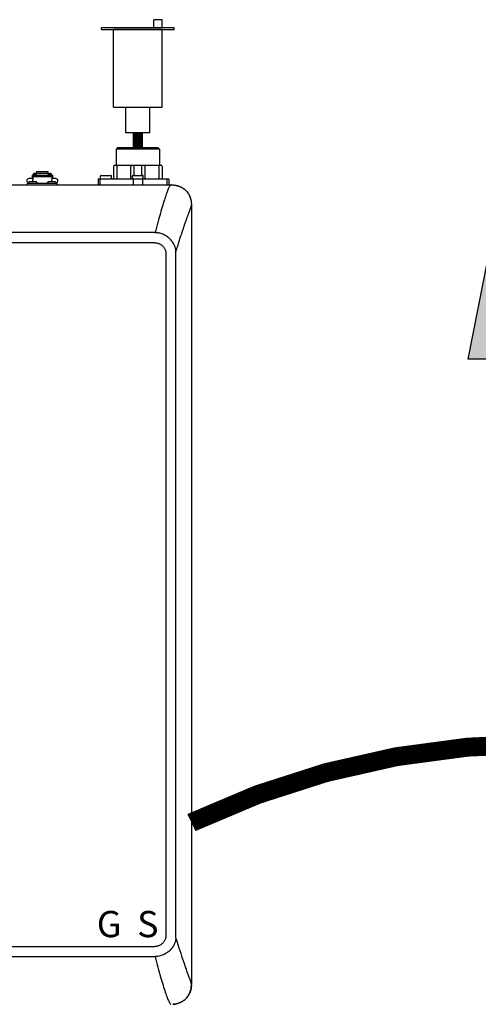
# Model space of a CAD drawing. Units: inches. Extents: x -166 to 135, y -53 to 155.
# Drawn here: x -58 to -45, y 26 to 54 of the extents above; entities that cross this region are included whole.
import ezdxf
from ezdxf.enums import TextEntityAlignment as Align

# ---------------------------------------------------------------- set-up
doc = ezdxf.new("R2010")
doc.units = ezdxf.units.IN
doc.header["$MEASUREMENT"] = 0
doc.linetypes.add('DOTX2', pattern=[0.5, 0, -0.5])
doc.layers.add('menote', color=7, linetype='Continuous')
doc.styles.add('Navien', font='arial.ttf')

# ---------------------------------------------------------------- blocks, each defined once
blk = doc.blocks.new('Flow')
at = {"color": 2}
for p, q in [((0, 0), (0.1813, 0.0356)), ((0.1813, -0.0356), (0.1813, 0.0356)), ((0, 0), (0.1813, -0.0356))]:
    blk.add_line(p, q, dxfattribs=at)
blk.add_solid([(0, 0), (0.1813, 0.0356), (0.1813, -0.0356)], dxfattribs=at)
blk = doc.blocks.new('Air Vent')
at = {"color": 2}
for p, q in [((-0.703, 3.287), (-0.463, 3.287)), ((-0.703, 3.047), (-0.703, 3.287)), ((-0.463, 3.047), (-0.463, 3.287)), ((-1.055, 3), (-1.055, 3.047)), ((-1.055, 3.047), (1.055, 3.047)), ((1.055, 3), (-1.055, 3)), ((-0.703, 2.25), (-0.703, 3)), ((-0.703, 3), (0.703, 3)), ((0.703, 0.75), (0.703, 3)), ((1.055, 3), (1.055, 3.047)), ((-0.703, 0.75), (-0.703, 2.25)), ((0.703, 0.75), (-0.703, 0.75)), ((-0.352, 0), (-0.352, 0.75)), ((0.352, 0), (0.352, 0.75)), ((-0.352, 0), (0.352, 0))]:
    blk.add_line(p, q, dxfattribs=at)
blk = doc.blocks.new('NHB-H (55-80-110-150)')
at = {"color": 9, "linetype": 'Continuous'}
for p, q in [((-0.236, 26.41), (-0.275, 26.371)), ((-0.275, 26.371), (-0.275, 25.899)), ((0.983, 26.371), (-0.275, 26.371)), ((0.944, 26.41), (-0.236, 26.41)), ((0.944, 26.41), (0.983, 26.371)), ((0.983, 26.371), (0.983, 25.899)), ((-0.354, 25.86), (-0.354, 25.525)), ((-0.315, 25.899), (1.022, 25.899)), ((-0.256, 25.86), (-0.256, 25.525)), ((0.153, 25.525), (0.153, 25.86)), ((0.251, 25.604), (0.251, 25.899)), ((0.457, 25.899), (0.457, 25.604)), ((0.555, 25.86), (0.555, 25.525)), ((0.963, 25.86), (0.963, 25.525)), ((1.062, 25.86), (1.062, 25.525)), ((-2.693, 25.514), (-2.811, 25.514)), ((-2.713, 25.612), (-2.713, 25.514)), ((-2.713, 25.612), (-2.693, 25.612)), ((-2.693, 25.612), (-2.693, 25.477)), ((-2.693, 25.611), (-2.143, 25.611)), ((-2.693, 25.578), (-2.143, 25.578)), ((-2.693, 25.419), (-2.693, 25.477)), ((-2.687, 25.635), (-2.687, 25.611)), ((-2.687, 25.635), (-2.64, 25.635)), ((-2.64, 25.664), (-2.585, 25.664)), ((-2.64, 25.635), (-2.64, 25.611)), ((-2.634, 25.62), (-2.64, 25.62)), ((-2.634, 25.641), (-2.634, 25.611)), ((-2.634, 25.641), (-2.587, 25.641)), ((-2.587, 25.611), (-2.587, 25.641)), ((-2.585, 25.62), (-2.587, 25.62)), ((-2.585, 25.611), (-2.585, 25.704)), ((-2.251, 25.704), (-2.585, 25.704)), ((-2.251, 25.664), (-2.585, 25.664)), ((-2.251, 25.611), (-2.251, 25.704)), ((-2.251, 25.664), (-2.196, 25.664)), ((-2.251, 25.62), (-2.249, 25.62)), ((-2.249, 25.641), (-2.249, 25.611)), ((-2.249, 25.641), (-2.202, 25.641)), ((-2.202, 25.611), (-2.202, 25.641)), ((-2.202, 25.62), (-2.196, 25.62)), ((-2.196, 25.635), (-2.196, 25.611)), ((-2.196, 25.635), (-2.149, 25.635)), ((-2.149, 25.635), (-2.149, 25.611)), ((-2.143, 25.612), (-2.143, 25.477)), ((-2.143, 25.612), (-2.123, 25.612)), ((-2.025, 25.514), (-2.143, 25.514)), ((-2.143, 25.419), (-2.143, 25.477)), ((-2.123, 25.612), (-2.123, 25.514)), ((-0.803, 25.486), (-0.803, 25.348)), ((-0.784, 25.506), (1.239, 25.506)), ((-0.746, 25.486), (-0.746, 25.348)), ((-0.727, 25.514), (-0.727, 25.584)), ((-0.708, 25.604), (-0.433, 25.604)), ((-0.413, 25.514), (-0.413, 25.584)), ((0.197, 25.514), (0.197, 25.584)), ((0.215, 25.486), (0.215, 25.348)), ((0.216, 25.604), (0.491, 25.604)), ((0.493, 25.486), (0.493, 25.348)), ((0.511, 25.514), (0.511, 25.584)), ((1.201, 25.348), (1.201, 25.486)), ((1.258, 25.348), (1.258, 25.486)), ((-2.851, 25.329), (-2.851, 25.376)), ((-2.851, 25.376), (-1.986, 25.376)), ((-2.819, 25.384), (-2.819, 25.392)), ((-2.817, 25.398), (-2.798, 25.417)), ((-2.594, 25.419), (-2.792, 25.419)), ((-2.57, 25.398), (-2.589, 25.417)), ((-2.567, 25.384), (-2.567, 25.392)), ((-2.269, 25.384), (-2.269, 25.392)), ((-2.266, 25.398), (-2.247, 25.417)), ((-2.044, 25.419), (-2.242, 25.419)), ((-2.019, 25.398), (-2.038, 25.417)), ((-2.017, 25.384), (-2.017, 25.392)), ((-1.986, 25.329), (-1.986, 25.376))]:
    blk.add_line(p, q, dxfattribs=at)
at = {"linetype": 'Continuous'}
for p, q in [((-14.882, 25.329), (1.317, 25.329)), ((1.907, 24.739), (1.907, 2.131)), ((1.819, 24.478), (1.841, 24.536)), ((0.845, 23.943), (-14.339, 23.943)), ((0.845, 23.943), (0.853, 23.943)), ((0.845, 23.649), (-14.331, 23.649)), ((1.171, 3.546), (1.171, 23.324)), ((1.46, 3.546), (1.46, 23.324)), ((-14.331, 3.221), (0.845, 3.221)), ((-14.331, 2.927), (0.853, 2.927)), ((1.859, 2.283), (1.833, 2.353))]:
    blk.add_line(p, q, dxfattribs=at)
at = {"color": 9, "linetype": 'Continuous'}
for points in [[(-0.236, 25.899), (-0.239, 25.898), (-0.242, 25.897), (-0.245, 25.895), (-0.247, 25.891), (-0.25, 25.887), (-0.252, 25.883), (-0.253, 25.877), (-0.255, 25.872), (-0.255, 25.866), (-0.256, 25.86)], [(0.172, 25.899), (0.169, 25.898), (0.166, 25.897), (0.163, 25.895), (0.161, 25.891), (0.158, 25.887), (0.156, 25.883), (0.155, 25.877), (0.154, 25.872), (0.153, 25.866), (0.153, 25.86)], [(0.535, 25.899), (0.538, 25.898), (0.541, 25.897), (0.544, 25.895), (0.547, 25.891), (0.549, 25.887), (0.551, 25.883), (0.553, 25.877), (0.554, 25.872), (0.555, 25.866), (0.555, 25.86)], [(0.944, 25.899), (0.947, 25.898), (0.95, 25.897), (0.953, 25.895), (0.955, 25.891), (0.958, 25.887), (0.96, 25.883), (0.961, 25.877), (0.962, 25.872), (0.963, 25.866), (0.963, 25.86)], [(-2.64, 25.664), (-2.646, 25.664), (-2.651, 25.663), (-2.656, 25.661), (-2.661, 25.66), (-2.665, 25.657), (-2.67, 25.654), (-2.674, 25.651), (-2.677, 25.648), (-2.68, 25.644), (-2.683, 25.639), (-2.684, 25.635)], [(-2.152, 25.635), (-2.153, 25.639), (-2.156, 25.644), (-2.159, 25.648), (-2.163, 25.651), (-2.167, 25.654), (-2.171, 25.657), (-2.175, 25.66), (-2.18, 25.661), (-2.185, 25.663), (-2.191, 25.664), (-2.196, 25.664)], [(-0.732, 25.506), (-0.734, 25.505), (-0.737, 25.504), (-0.739, 25.502), (-0.742, 25.5), (-0.743, 25.497), (-0.745, 25.494), (-0.745, 25.49), (-0.746, 25.486)], [(-0.265, 25.506), (-0.263, 25.506), (-0.262, 25.507), (-0.26, 25.509), (-0.258, 25.511), (-0.257, 25.514), (-0.256, 25.518), (-0.256, 25.522), (-0.256, 25.525)], [(0.143, 25.506), (0.145, 25.506), (0.147, 25.507), (0.148, 25.509), (0.15, 25.511), (0.151, 25.514), (0.152, 25.518), (0.152, 25.522), (0.153, 25.525)], [(0.229, 25.506), (0.226, 25.505), (0.223, 25.504), (0.221, 25.502), (0.219, 25.5), (0.217, 25.497), (0.216, 25.494), (0.215, 25.49), (0.215, 25.486)], [(0.479, 25.506), (0.482, 25.505), (0.484, 25.504), (0.487, 25.502), (0.489, 25.5), (0.491, 25.497), (0.492, 25.494), (0.493, 25.49), (0.493, 25.486)], [(0.565, 25.506), (0.563, 25.506), (0.561, 25.507), (0.559, 25.509), (0.558, 25.511), (0.557, 25.514), (0.556, 25.518), (0.555, 25.522), (0.555, 25.525)], [(0.973, 25.506), (0.971, 25.506), (0.969, 25.507), (0.968, 25.509), (0.966, 25.511), (0.965, 25.514), (0.964, 25.518), (0.963, 25.522), (0.963, 25.525)], [(1.187, 25.506), (1.189, 25.505), (1.192, 25.504), (1.194, 25.502), (1.197, 25.5), (1.198, 25.497), (1.2, 25.494), (1.2, 25.49), (1.201, 25.486)], [(-0.739, 25.332), (-0.742, 25.335), (-0.743, 25.338), (-0.745, 25.341), (-0.745, 25.345), (-0.746, 25.348)], [(-0.732, 25.329), (-0.734, 25.329), (-0.737, 25.33), (-0.739, 25.332)], [(0.229, 25.329), (0.226, 25.329), (0.223, 25.33), (0.221, 25.332), (0.219, 25.335), (0.217, 25.338), (0.216, 25.341), (0.215, 25.345), (0.215, 25.348)], [(0.479, 25.329), (0.482, 25.329), (0.484, 25.33), (0.487, 25.332), (0.489, 25.335), (0.491, 25.338), (0.492, 25.341), (0.493, 25.345), (0.493, 25.348)], [(1.187, 25.329), (1.189, 25.329), (1.192, 25.33), (1.194, 25.332), (1.197, 25.335), (1.198, 25.338), (1.2, 25.341), (1.2, 25.345), (1.201, 25.348)]]:
    blk.add_lwpolyline(points, dxfattribs=at)
at = {"linetype": 'Continuous'}
for points in [[(1.317, 25.329), (1.316, 25.329), (1.314, 25.328), (1.311, 25.327), (1.307, 25.325), (1.303, 25.322), (1.297, 25.317), (1.291, 25.311), (1.285, 25.303), (1.278, 25.293), (1.27, 25.281), (1.262, 25.267), (1.254, 25.251), (1.245, 25.232), (1.235, 25.211), (1.225, 25.187), (1.214, 25.16), (1.203, 25.13), (1.191, 25.098), (1.178, 25.062), (1.165, 25.024), (1.151, 24.982), (1.136, 24.939), (1.122, 24.892), (1.106, 24.843), (1.091, 24.793), (1.075, 24.74), (1.059, 24.685), (1.042, 24.628), (1.025, 24.569), (1.007, 24.507), (0.989, 24.444), (0.971, 24.379), (0.952, 24.311), (0.933, 24.242), (0.914, 24.17), (0.894, 24.096), (0.874, 24.02), (0.853, 23.943)], [(1.317, 25.329), (1.352, 25.328), (1.365, 25.328)], [(1.365, 25.328), (1.385, 25.327), (1.417, 25.324), (1.448, 25.32), (1.478, 25.314), (1.506, 25.306), (1.534, 25.297), (1.56, 25.287), (1.586, 25.276), (1.611, 25.264), (1.635, 25.251), (1.658, 25.236), (1.681, 25.221), (1.703, 25.204), (1.725, 25.186), (1.745, 25.166), (1.764, 25.146), (1.782, 25.125), (1.799, 25.103), (1.815, 25.08), (1.829, 25.057), (1.842, 25.033), (1.855, 25.008), (1.866, 24.982), (1.876, 24.955), (1.884, 24.928), (1.892, 24.899), (1.898, 24.87), (1.903, 24.839), (1.905, 24.807), (1.907, 24.774), (1.907, 24.739)], [(1.377, 25.328), (1.384, 25.327), (1.391, 25.327), (1.398, 25.326), (1.405, 25.326), (1.412, 25.325), (1.419, 25.324), (1.426, 25.323), (1.433, 25.322), (1.439, 25.321), (1.446, 25.32), (1.453, 25.319), (1.46, 25.318), (1.467, 25.316), (1.473, 25.315), (1.48, 25.313), (1.487, 25.312), (1.494, 25.31), (1.501, 25.308), (1.509, 25.305), (1.517, 25.303), (1.526, 25.3), (1.534, 25.297), (1.544, 25.294), (1.553, 25.29), (1.563, 25.286), (1.574, 25.282), (1.584, 25.277), (1.595, 25.272), (1.606, 25.267), (1.617, 25.261), (1.628, 25.255), (1.639, 25.249), (1.65, 25.242), (1.661, 25.235), (1.672, 25.227), (1.683, 25.219), (1.694, 25.211), (1.705, 25.202), (1.716, 25.193), (1.726, 25.184), (1.737, 25.175), (1.746, 25.165), (1.756, 25.155), (1.766, 25.144), (1.775, 25.134), (1.784, 25.123), (1.792, 25.112), (1.8, 25.101), (1.808, 25.09), (1.816, 25.078), (1.823, 25.066), (1.83, 25.054), (1.837, 25.042), (1.844, 25.03), (1.85, 25.017), (1.856, 25.005), (1.862, 24.992), (1.867, 24.979), (1.872, 24.966), (1.877, 24.953), (1.881, 24.94), (1.885, 24.927), (1.889, 24.913), (1.892, 24.899), (1.895, 24.886), (1.898, 24.872), (1.9, 24.859), (1.902, 24.845), (1.903, 24.832), (1.904, 24.818), (1.905, 24.804), (1.906, 24.789), (1.907, 24.773), (1.907, 24.756), (1.907, 24.739)], [(1.841, 24.536), (1.85, 24.562), (1.859, 24.585)], [(1.859, 24.585), (1.862, 24.595), (1.87, 24.615)], [(1.87, 24.615), (1.873, 24.625), (1.877, 24.635), (1.88, 24.644), (1.883, 24.653), (1.886, 24.661), (1.889, 24.669), (1.891, 24.676), (1.894, 24.683), (1.896, 24.689), (1.898, 24.696), (1.899, 24.701), (1.901, 24.707), (1.902, 24.712), (1.903, 24.717), (1.904, 24.721), (1.905, 24.725), (1.906, 24.728), (1.906, 24.731), (1.906, 24.733), (1.907, 24.735), (1.907, 24.737), (1.907, 24.738), (1.907, 24.739), (1.907, 24.739)], [(1.72, 24.197), (1.729, 24.224), (1.737, 24.248), (1.746, 24.273), (1.755, 24.298), (1.763, 24.321), (1.771, 24.344), (1.787, 24.389)], [(1.787, 24.389), (1.794, 24.408), (1.8, 24.426), (1.807, 24.445), (1.814, 24.463), (1.819, 24.478)], [(1.617, 23.889), (1.639, 23.956), (1.648, 23.985), (1.667, 24.04)], [(1.667, 24.04), (1.676, 24.068), (1.687, 24.1), (1.698, 24.133), (1.72, 24.197)], [(0.962, 23.931), (0.942, 23.935), (0.922, 23.938), (0.904, 23.94), (0.886, 23.942), (0.869, 23.942), (0.853, 23.943)], [(1.459, 23.4), (1.458, 23.411), (1.457, 23.425), (1.455, 23.441), (1.452, 23.458), (1.45, 23.47), (1.447, 23.482), (1.443, 23.497), (1.438, 23.514), (1.432, 23.533), (1.424, 23.554), (1.416, 23.573), (1.407, 23.592), (1.397, 23.612), (1.384, 23.633), (1.371, 23.655), (1.355, 23.678), (1.338, 23.7), (1.32, 23.722), (1.301, 23.744), (1.28, 23.765), (1.258, 23.785), (1.234, 23.805), (1.21, 23.823), (1.186, 23.84), (1.16, 23.856), (1.133, 23.871), (1.106, 23.884), (1.078, 23.896), (1.05, 23.907), (1.021, 23.917), (0.992, 23.925), (0.962, 23.931)], [(1.532, 23.628), (1.554, 23.697), (1.564, 23.728), (1.574, 23.759), (1.584, 23.79), (1.595, 23.821), (1.605, 23.855), (1.617, 23.889)], [(0.845, 23.649), (0.863, 23.649), (0.88, 23.647), (0.898, 23.645), (0.916, 23.641), (0.934, 23.637), (0.951, 23.631), (0.969, 23.625), (0.986, 23.617), (1.002, 23.609), (1.018, 23.599), (1.033, 23.589), (1.048, 23.578), (1.062, 23.567), (1.075, 23.554), (1.087, 23.541), (1.099, 23.527), (1.11, 23.512), (1.121, 23.497), (1.13, 23.481), (1.139, 23.464), (1.146, 23.447), (1.153, 23.43), (1.158, 23.412), (1.163, 23.394), (1.167, 23.376), (1.169, 23.358), (1.17, 23.341), (1.171, 23.324)], [(1.459, 23.4), (1.472, 23.44), (1.485, 23.479), (1.51, 23.559)], [(1.51, 23.559), (1.521, 23.594), (1.532, 23.628)], [(1.46, 23.324), (1.46, 23.336), (1.46, 23.349), (1.46, 23.362), (1.46, 23.374), (1.459, 23.387), (1.459, 23.4)], [(1.171, 3.546), (1.17, 3.529), (1.169, 3.511), (1.166, 3.494), (1.163, 3.476), (1.158, 3.458), (1.153, 3.441), (1.146, 3.423), (1.139, 3.406), (1.13, 3.39), (1.121, 3.374), (1.111, 3.359), (1.1, 3.344), (1.088, 3.33), (1.076, 3.317), (1.063, 3.304), (1.049, 3.293), (1.034, 3.282), (1.019, 3.271), (1.003, 3.262), (0.986, 3.253), (0.969, 3.246), (0.951, 3.239), (0.934, 3.233), (0.916, 3.229), (0.898, 3.225), (0.88, 3.223), (0.863, 3.222), (0.845, 3.221)], [(1.457, 3.447), (1.454, 3.423), (1.45, 3.398), (1.444, 3.374), (1.437, 3.35), (1.429, 3.327), (1.419, 3.304), (1.408, 3.281), (1.396, 3.257), (1.382, 3.233), (1.367, 3.209), (1.35, 3.186), (1.333, 3.163), (1.314, 3.141), (1.293, 3.118), (1.271, 3.097), (1.248, 3.077), (1.224, 3.057), (1.199, 3.039), (1.174, 3.022), (1.147, 3.006), (1.12, 2.992), (1.092, 2.979), (1.061, 2.966), (1.03, 2.955), (0.999, 2.946), (0.968, 2.939), (0.937, 2.934), (0.907, 2.93), (0.879, 2.928), (0.853, 2.927)], [(1.459, 3.47), (1.459, 3.467), (1.459, 3.463), (1.458, 3.459), (1.458, 3.455), (1.458, 3.451), (1.457, 3.447)], [(1.459, 3.47), (1.459, 3.483), (1.46, 3.496), (1.46, 3.508), (1.46, 3.521), (1.46, 3.534), (1.46, 3.546)], [(1.833, 2.353), (1.823, 2.381), (1.813, 2.41), (1.801, 2.442), (1.789, 2.476), (1.775, 2.514), (1.761, 2.554), (1.746, 2.598), (1.729, 2.645), (1.712, 2.696), (1.693, 2.75), (1.674, 2.809), (1.653, 2.872), (1.63, 2.94), (1.606, 3.013), (1.581, 3.092), (1.553, 3.176), (1.524, 3.267), (1.493, 3.365), (1.459, 3.47)], [(0.853, 2.927), (0.875, 2.846), (0.896, 2.767), (0.917, 2.69), (0.937, 2.616), (0.957, 2.543), (0.976, 2.473), (0.995, 2.405), (1.014, 2.339), (1.032, 2.275), (1.05, 2.214), (1.068, 2.155), (1.085, 2.098), (1.101, 2.044), (1.117, 1.992), (1.133, 1.942), (1.149, 1.894), (1.163, 1.85), (1.178, 1.809), (1.191, 1.771), (1.204, 1.736), (1.216, 1.705), (1.227, 1.677), (1.238, 1.652), (1.248, 1.631), (1.258, 1.612), (1.266, 1.596), (1.274, 1.582), (1.282, 1.571), (1.289, 1.562), (1.296, 1.555), (1.301, 1.549), (1.306, 1.546), (1.311, 1.543), (1.314, 1.542)], [(1.373, 1.542), (1.385, 1.543), (1.418, 1.546), (1.448, 1.55), (1.478, 1.556), (1.506, 1.564), (1.533, 1.572), (1.56, 1.582), (1.585, 1.593), (1.61, 1.606), (1.634, 1.619), (1.658, 1.633), (1.681, 1.649), (1.703, 1.666), (1.724, 1.684), (1.744, 1.703), (1.764, 1.723), (1.782, 1.745), (1.799, 1.767), (1.814, 1.79), (1.829, 1.813), (1.842, 1.837), (1.854, 1.862), (1.866, 1.888), (1.876, 1.914), (1.884, 1.942), (1.892, 1.97), (1.898, 2), (1.902, 2.031), (1.905, 2.063), (1.907, 2.096), (1.907, 2.131)], [(1.907, 2.097), (1.907, 2.095), (1.906, 2.087), (1.906, 2.079), (1.906, 2.071), (1.905, 2.064), (1.905, 2.057), (1.904, 2.05), (1.904, 2.043), (1.903, 2.036), (1.902, 2.029), (1.901, 2.023), (1.901, 2.016), (1.9, 2.009), (1.898, 2.002), (1.897, 1.995), (1.896, 1.988), (1.894, 1.982), (1.893, 1.975), (1.891, 1.968), (1.89, 1.961), (1.888, 1.954), (1.886, 1.947), (1.884, 1.939), (1.881, 1.931), (1.878, 1.923), (1.875, 1.914), (1.872, 1.904), (1.868, 1.895), (1.864, 1.885), (1.86, 1.875), (1.855, 1.864), (1.85, 1.853), (1.845, 1.843), (1.839, 1.832), (1.833, 1.82), (1.827, 1.809), (1.82, 1.798), (1.813, 1.787), (1.805, 1.776), (1.797, 1.765), (1.789, 1.754), (1.78, 1.743), (1.772, 1.732), (1.762, 1.722), (1.753, 1.712), (1.743, 1.702), (1.733, 1.692), (1.723, 1.683), (1.712, 1.674), (1.701, 1.665), (1.69, 1.656), (1.679, 1.648), (1.668, 1.64), (1.656, 1.632), (1.644, 1.625), (1.632, 1.618), (1.62, 1.611), (1.608, 1.604), (1.595, 1.598), (1.583, 1.592), (1.57, 1.587), (1.557, 1.581), (1.544, 1.576), (1.531, 1.572), (1.518, 1.567), (1.505, 1.563), (1.491, 1.56), (1.478, 1.556), (1.464, 1.553), (1.45, 1.551), (1.437, 1.548), (1.423, 1.546), (1.41, 1.545), (1.396, 1.544), (1.382, 1.543), (1.378, 1.543)], [(1.907, 2.131), (1.907, 2.132), (1.907, 2.135), (1.906, 2.139), (1.905, 2.145), (1.904, 2.152), (1.901, 2.161), (1.898, 2.172), (1.895, 2.183), (1.89, 2.197), (1.885, 2.211), (1.88, 2.227), (1.874, 2.244), (1.867, 2.263), (1.859, 2.283)]]:
    blk.add_lwpolyline(points, dxfattribs=at)
at = {"color": 9, "linetype": 'Continuous'}
for centre, radius, start, end in [((-0.315, 25.86), 0.0393, 90, 180), ((1.022, 25.86), 0.0393, 0, 90), ((-2.811, 25.455), 0.059, 90, 263.2589), ((-2.025, 25.455), 0.059, 276.7411, 90), ((-0.784, 25.486), 0.0197, 90, 180), ((-0.708, 25.584), 0.0197, 90, 180), ((-0.72, 25.514), 0.00786, 180, 270), ((-0.433, 25.584), 0.0197, 0, 90), ((-0.421, 25.514), 0.00786, 270, 0), ((-0.374, 25.525), 0.0197, 270, 0), ((0.216, 25.584), 0.0197, 90, 180), ((0.204, 25.514), 0.00786, 180, 270), ((0.491, 25.584), 0.0197, 0, 90), ((0.503, 25.514), 0.00786, 270, 0), ((1.081, 25.525), 0.0197, 180, 270), ((1.239, 25.486), 0.0197, 0, 90), ((-2.811, 25.392), 0.00786, 135, 180), ((-2.811, 25.384), 0.00786, 180, 270), ((-2.792, 25.411), 0.00786, 90, 135), ((-2.594, 25.411), 0.00786, 45, 90), ((-2.575, 25.384), 0.00786, 270, 0), ((-2.575, 25.392), 0.00786, 0, 45), ((-2.261, 25.392), 0.00786, 135, 180), ((-2.261, 25.384), 0.00786, 180, 270), ((-2.242, 25.411), 0.00786, 90, 135), ((-2.044, 25.411), 0.00786, 45, 90), ((-2.025, 25.384), 0.00786, 270, 0), ((-2.025, 25.392), 0.00786, 0, 45), ((-0.784, 25.348), 0.0197, 180, 258.75), ((1.239, 25.348), 0.0197, 270, 0)]:
    blk.add_arc(centre, radius, start, end, dxfattribs=at)
at = {"style": 'Navien'}
for s, p in [('G', (-0.479, 3.871)), ('S', (0.643, 3.871))]:
    blk.add_text(s, height=0.762, dxfattribs=at).set_placement(p, align=Align.MIDDLE_CENTER)

msp = doc.modelspace()

# ---------------------------------------------------------------- linework, layer by layer
at = {"color": 2, "linetype": 'DOTX2', "ltscale": 0.05, "const_width": 0.55}
msp.add_lwpolyline([(-32.888, 31.182, 0.225851), (-53.1, 31.182)], format="xyb", dxfattribs=at)
at = {"layer": 'menote', "const_width": 0.3}
msp.add_lwpolyline([(-54.653, 50.774), (-54.653, 51.203)], dxfattribs=at)

# ---------------------------------------------------------------- block references
msp.add_blockref('NHB-H (55-80-110-150)', (-55.006, 24.364))
at = {"xscale": -20, "yscale": 20, "zscale": 20, "rotation": 89.99335638758092}
msp.add_blockref('Flow', (-44.362, 48.264), dxfattribs=at)
at = {"layer": 'menote', "xscale": -1, "rotation": 1.000000002804313e-05}
msp.add_blockref('Air Vent', (-54.653, 51.203), dxfattribs=at)

doc.saveas('drawing.dxf')
